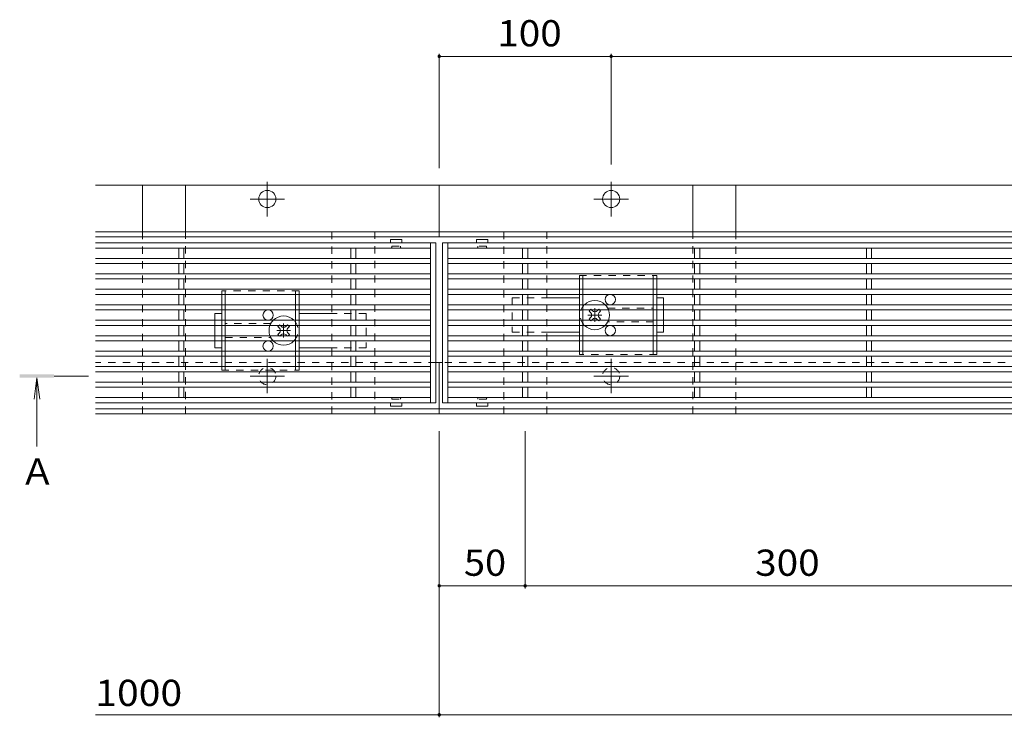
# Model space of a CAD drawing. Units: millimetres. Extents: x -1498 to 1961, y -1375 to 1322.
# Drawn here: x -1390 to -817, y 2 to 408 of the extents above; entities that cross this region are included whole.
import ezdxf

# ---------------------------------------------------------------- set-up
doc = ezdxf.new("R2010")
doc.units = ezdxf.units.MM
doc.header["$LTSCALE"] = 5
doc.linetypes.add('JWW_CENTER1', pattern=[6.773333, 4.233333, -0.846667, 0.846667, -0.846667])
doc.linetypes.add('JWW_DASHED1', pattern=[1.693333, 0.846667, -0.846667])
for name, color, linetype in [('E-0', 7, 'Continuous'), ('E-2', 7, 'Continuous'), ('E-3', 7, 'Continuous'), ('E-4', 7, 'Continuous'), ('E-5', 7, 'Continuous'), ('E-7', 7, 'Continuous'), ('E-A', 7, 'Continuous')]:
    doc.layers.add(name, color=color, linetype=linetype)
doc.styles.add('ＭＳ ゴシック', font='txt', dxfattribs={"height": 1})

msp = doc.modelspace()

# ---------------------------------------------------------------- linework, layer by layer
at = {"layer": 'E-0', "color": 2, "linetype": 'Continuous', "lineweight": 9}
for p, q in [((-1318.48, 285), (-1318.48, 312)), ((-1318.48, 312), (-1293.48, 312)), ((-1293.48, 312), (-1293.48, 285)), ((-973.48, 312), (-998.48, 312)), ((-998.48, 312), (-998.48, 285)), ((-973.48, 285), (-973.48, 312))]:
    msp.add_line(p, q, dxfattribs=at)
at = {"layer": 'E-0', "color": 2, "linetype": 'JWW_DASHED1', "lineweight": 9}
for p, q in [((-1318.48, 179), (-1318.48, 285)), ((-1293.48, 285), (-1293.48, 179)), ((-998.48, 285), (-998.48, 179)), ((-973.48, 179), (-973.48, 285)), ((-1293.48, 179), (-1318.48, 179)), ((-998.48, 179), (-973.48, 179))]:
    msp.add_line(p, q, dxfattribs=at)
at = {"layer": 'E-2', "color": 3, "linetype": 'Continuous', "lineweight": 9}
for p, q in [((-1147.98, 278.5), (-1345.98, 278.5)), ((-1294.48, 275.5), (-1345.98, 275.5)), ((-1297.48, 269.5), (-1297.48, 275.5)), ((-1194.48, 275.5), (-1294.48, 275.5)), ((-1294.48, 269.5), (-1294.48, 275.5)), ((-1197.48, 269.5), (-1197.48, 275.5)), ((-1150.98, 275.5), (-1194.48, 275.5)), ((-1194.48, 269.5), (-1194.48, 275.5)), ((-1174.23, 280.4), (-1174.23, 278.5)), ((-1167.83, 280.5), (-1174.13, 280.5)), ((-1167.73, 280.4), (-1167.73, 278.5)), ((-1150.98, 278.5), (-1150.98, 185.5)), ((-1147.98, 278.5), (-1147.98, 185.5)), ((-1143.98, 185.5), (-1143.98, 278.5)), ((-147.98, 278.5), (-1143.98, 278.5)), ((-1140.98, 185.5), (-1140.98, 278.5)), ((-1094.48, 275.5), (-1140.98, 275.5)), ((-1124.23, 280.4), (-1124.23, 278.5)), ((-1124.13, 280.5), (-1117.83, 280.5)), ((-1117.73, 280.4), (-1117.73, 278.5)), ((-1097.48, 269.5), (-1097.48, 275.5)), ((-994.48, 275.5), (-1094.48, 275.5)), ((-1094.48, 269.5), (-1094.48, 275.5)), ((-997.48, 269.5), (-997.48, 275.5)), ((-894.48, 275.5), (-994.48, 275.5)), ((-994.48, 269.5), (-994.48, 275.5)), ((-897.48, 269.5), (-897.48, 275.5)), ((-894.48, 269.5), (-894.48, 275.5)), ((-794.48, 275.5), (-894.48, 275.5)), ((-1150.98, 269.5), (-1345.98, 269.5)), ((-150.98, 269.5), (-1140.98, 269.5)), ((-1150.98, 266.5), (-1345.98, 266.5)), ((-1297.48, 260.5), (-1297.48, 266.5)), ((-1294.48, 260.5), (-1294.48, 266.5)), ((-1197.48, 260.5), (-1197.48, 266.5)), ((-1194.48, 260.5), (-1194.48, 266.5)), ((-150.98, 266.5), (-1140.98, 266.5)), ((-1097.48, 260.5), (-1097.48, 266.5)), ((-1094.48, 260.5), (-1094.48, 266.5)), ((-997.48, 260.5), (-997.48, 266.5)), ((-994.48, 260.5), (-994.48, 266.5)), ((-897.48, 260.5), (-897.48, 266.5)), ((-894.48, 260.5), (-894.48, 266.5)), ((-1150.98, 260.5), (-1345.98, 260.5)), ((-150.98, 260.5), (-1140.98, 260.5)), ((-1150.98, 257.5), (-1345.98, 257.5)), ((-1297.48, 251.5), (-1297.48, 257.5)), ((-1294.48, 251.5), (-1294.48, 257.5)), ((-1197.48, 251.5), (-1197.48, 257.5)), ((-1194.48, 251.5), (-1194.48, 257.5)), ((-150.98, 257.5), (-1140.98, 257.5)), ((-1097.48, 251.5), (-1097.48, 257.5)), ((-1094.48, 251.5), (-1094.48, 257.5)), ((-997.48, 251.5), (-997.48, 257.5)), ((-994.48, 251.5), (-994.48, 257.5)), ((-897.48, 251.5), (-897.48, 257.5)), ((-894.48, 251.5), (-894.48, 257.5)), ((-1150.98, 251.5), (-1345.98, 251.5)), ((-1150.98, 248.5), (-1345.98, 248.5)), ((-1297.48, 242.5), (-1297.48, 248.5)), ((-1294.48, 242.5), (-1294.48, 248.5)), ((-1197.48, 242.5), (-1197.48, 248.5)), ((-1194.48, 242.5), (-1194.48, 248.5)), ((-150.98, 251.5), (-1140.98, 251.5)), ((-150.98, 248.5), (-1140.98, 248.5)), ((-1097.48, 242.5), (-1097.48, 248.5)), ((-1094.48, 242.5), (-1094.48, 248.5)), ((-997.48, 242.5), (-997.48, 248.5)), ((-994.48, 242.5), (-994.48, 248.5)), ((-897.48, 242.5), (-897.48, 248.5)), ((-894.48, 242.5), (-894.48, 248.5)), ((-1150.98, 242.5), (-1345.98, 242.5)), ((-150.98, 242.5), (-1140.98, 242.5)), ((-1150.98, 239.5), (-1345.98, 239.5)), ((-1297.48, 233.5), (-1297.48, 239.5)), ((-1294.48, 233.5), (-1294.48, 239.5)), ((-1197.48, 233.5), (-1197.48, 239.5)), ((-1194.48, 233.5), (-1194.48, 239.5)), ((-150.98, 239.5), (-1140.98, 239.5)), ((-1097.48, 233.5), (-1097.48, 239.5)), ((-1094.48, 233.5), (-1094.48, 239.5)), ((-997.48, 233.5), (-997.48, 239.5)), ((-994.48, 233.5), (-994.48, 239.5)), ((-897.48, 233.5), (-897.48, 239.5)), ((-894.48, 233.5), (-894.48, 239.5)), ((-1150.98, 233.5), (-1345.98, 233.5)), ((-1150.98, 230.5), (-1345.98, 230.5)), ((-1297.48, 224.5), (-1297.48, 230.5)), ((-1294.48, 224.5), (-1294.48, 230.5)), ((-1197.48, 224.5), (-1197.48, 230.5)), ((-1194.48, 224.5), (-1194.48, 230.5)), ((-150.98, 233.5), (-1140.98, 233.5)), ((-150.98, 230.5), (-1140.98, 230.5)), ((-1097.48, 224.5), (-1097.48, 230.5)), ((-1094.48, 224.5), (-1094.48, 230.5)), ((-997.48, 224.5), (-997.48, 230.5)), ((-994.48, 224.5), (-994.48, 230.5)), ((-897.48, 224.5), (-897.48, 230.5)), ((-894.48, 224.5), (-894.48, 230.5)), ((-1150.98, 224.5), (-1345.98, 224.5)), ((-150.98, 224.5), (-1140.98, 224.5)), ((-1150.98, 221.5), (-1345.98, 221.5)), ((-1297.48, 215.5), (-1297.48, 221.5)), ((-1294.48, 215.5), (-1294.48, 221.5)), ((-1197.48, 215.5), (-1197.48, 221.5)), ((-1194.48, 215.5), (-1194.48, 221.5)), ((-150.98, 221.5), (-1140.98, 221.5)), ((-1097.48, 215.5), (-1097.48, 221.5)), ((-1094.48, 215.5), (-1094.48, 221.5)), ((-997.48, 215.5), (-997.48, 221.5)), ((-994.48, 215.5), (-994.48, 221.5)), ((-897.48, 215.5), (-897.48, 221.5)), ((-894.48, 215.5), (-894.48, 221.5)), ((-1150.98, 215.5), (-1345.98, 215.5)), ((-1150.98, 212.5), (-1345.98, 212.5)), ((-1297.48, 206.5), (-1297.48, 212.5)), ((-1294.48, 206.5), (-1294.48, 212.5)), ((-1197.48, 206.5), (-1197.48, 212.5)), ((-1194.48, 206.5), (-1194.48, 212.5)), ((-150.98, 215.5), (-1140.98, 215.5)), ((-150.98, 212.5), (-1140.98, 212.5)), ((-1097.48, 206.5), (-1097.48, 212.5)), ((-1094.48, 206.5), (-1094.48, 212.5)), ((-997.48, 212.5), (-997.48, 206.5)), ((-994.48, 206.5), (-994.48, 212.5)), ((-897.48, 206.5), (-897.48, 212.5)), ((-894.48, 206.5), (-894.48, 212.5)), ((-1150.98, 206.5), (-1345.98, 206.5)), ((-150.98, 206.5), (-1140.98, 206.5)), ((-1150.98, 203.5), (-1345.98, 203.5)), ((-1297.48, 197.5), (-1297.48, 203.5)), ((-1294.48, 197.5), (-1294.48, 203.5)), ((-1197.48, 197.5), (-1197.48, 203.5)), ((-1194.48, 197.5), (-1194.48, 203.5)), ((-150.98, 203.5), (-1140.98, 203.5)), ((-1097.48, 197.5), (-1097.48, 203.5)), ((-1094.48, 197.5), (-1094.48, 203.5)), ((-997.48, 197.5), (-997.48, 203.5)), ((-994.48, 197.5), (-994.48, 203.5)), ((-897.48, 197.5), (-897.48, 203.5)), ((-894.48, 197.5), (-894.48, 203.5)), ((-1150.98, 197.5), (-1345.98, 197.5)), ((-150.98, 197.5), (-1140.98, 197.5)), ((-1150.98, 194.5), (-1345.98, 194.5)), ((-1297.48, 188.5), (-1297.48, 194.5)), ((-1294.48, 188.5), (-1294.48, 194.5)), ((-1197.48, 188.5), (-1197.48, 194.5)), ((-1194.48, 188.5), (-1194.48, 194.5)), ((-150.98, 194.5), (-1140.98, 194.5)), ((-1097.48, 188.5), (-1097.48, 194.5)), ((-1094.48, 188.5), (-1094.48, 194.5)), ((-997.48, 188.5), (-997.48, 194.5)), ((-994.48, 188.5), (-994.48, 194.5)), ((-897.48, 188.5), (-897.48, 194.5)), ((-894.48, 188.5), (-894.48, 194.5)), ((-1150.98, 188.5), (-1345.98, 188.5)), ((-1147.98, 185.5), (-1345.98, 185.5)), ((-1174.23, 183.6), (-1174.23, 185.5)), ((-1167.83, 183.5), (-1174.13, 183.5)), ((-1167.73, 183.6), (-1167.73, 185.5)), ((-147.98, 185.5), (-1143.98, 185.5)), ((-150.98, 188.5), (-1140.98, 188.5)), ((-1124.23, 183.6), (-1124.23, 185.5)), ((-1124.13, 183.5), (-1117.83, 183.5)), ((-1117.73, 183.6), (-1117.73, 185.5))]:
    msp.add_line(p, q, dxfattribs=at)
at = {"layer": 'E-2', "color": 3, "linetype": 'JWW_DASHED1', "lineweight": 9}
for p, q in [((-1173.98, 275.5), (-1174.23, 275.5)), ((-1173.48, 276), (-1173.48, 276.5)), ((-1173.48, 276.5), (-1168.48, 276.5)), ((-1168.48, 276), (-1168.48, 276.5)), ((-1167.98, 275.5), (-1167.73, 275.5)), ((-1123.98, 275.5), (-1124.23, 275.5)), ((-1123.48, 276), (-1123.48, 276.5)), ((-1118.48, 276.5), (-1123.48, 276.5)), ((-1118.48, 276), (-1118.48, 276.5)), ((-1117.98, 275.5), (-1117.73, 275.5)), ((-1173.98, 188.5), (-1174.23, 188.5)), ((-1173.48, 188), (-1173.48, 187.5)), ((-1173.48, 187.5), (-1168.48, 187.5)), ((-1168.48, 188), (-1168.48, 187.5)), ((-1167.98, 188.5), (-1167.73, 188.5)), ((-1123.98, 188.5), (-1124.23, 188.5)), ((-1123.48, 188), (-1123.48, 187.5)), ((-1118.48, 187.5), (-1123.48, 187.5)), ((-1118.48, 188), (-1118.48, 187.5)), ((-1117.98, 188.5), (-1117.73, 188.5))]:
    msp.add_line(p, q, dxfattribs=at)
at = {"layer": 'E-2', "color": 3, "linetype": 'Continuous', "lineweight": 9}
for centre, start, end in [((-1174.13, 280.4), 90, 180), ((-1167.83, 280.4), 0, 90), ((-1124.13, 280.4), 90, 180), ((-1117.83, 280.4), 0, 90), ((-1174.13, 183.6), 180, 270), ((-1167.83, 183.6), 270, 0), ((-1124.13, 183.6), 180, 270), ((-1117.83, 183.6), 270, 0)]:
    msp.add_arc(centre, 0.1, start, end, dxfattribs=at)
at = {"layer": 'E-2', "color": 3, "linetype": 'JWW_DASHED1', "lineweight": 9}
for centre, start, end in [((-1173.98, 276), 270, 0), ((-1167.98, 276), 180, 270), ((-1123.98, 276), 270, 0), ((-1117.98, 276), 180, 270), ((-1173.98, 188), 0, 90), ((-1167.98, 188), 90, 180), ((-1123.98, 188), 0, 90), ((-1117.98, 188), 90, 180)]:
    msp.add_arc(centre, 0.5, start, end, dxfattribs=at)
at = {"layer": 'E-3', "color": 7, "linetype": 'Continuous', "lineweight": 9}
for p, q in [((-1345.98, 312), (-1145.98, 312)), ((-145.98, 312), (-1145.98, 312)), ((-1145.98, 312), (-1145.98, 282)), ((-1145.98, 285), (-1345.98, 285)), ((-1145.98, 282), (-1345.98, 282)), ((-1145.98, 285), (-145.98, 285)), ((-1145.98, 282), (-145.98, 282)), ((-1147.98, 209), (-1143.98, 209)), ((-1145.98, 179), (-1145.98, 209)), ((-1345.98, 182), (-1145.98, 182)), ((-1345.98, 179), (-1145.98, 179)), ((-145.98, 182), (-1145.98, 182)), ((-145.98, 179), (-1145.98, 179))]:
    msp.add_line(p, q, dxfattribs=at)
at = {"layer": 'E-3', "color": 4, "linetype": 'JWW_CENTER1', "lineweight": 9}
for p, q in [((-1245.98, 293.8), (-1245.98, 314)), ((-1045.98, 293.8), (-1045.98, 314)), ((-1235.98, 304), (-1255.98, 304)), ((-1055.98, 304), (-1035.98, 304)), ((-1245.98, 191), (-1245.98, 211)), ((-1045.98, 191), (-1045.98, 211)), ((-1235.98, 201), (-1255.98, 201)), ((-1055.98, 201), (-1035.98, 201))]:
    msp.add_line(p, q, dxfattribs=at)
at = {"layer": 'E-3', "color": 7, "linetype": 'JWW_DASHED1', "lineweight": 9}
for p, q in [((-1147.98, 209), (-1345.98, 209)), ((-147.98, 209), (-1143.98, 209))]:
    msp.add_line(p, q, dxfattribs=at)
at = {"layer": 'E-3', "color": 7, "linetype": 'Continuous', "lineweight": 9}
for centre in [(-1245.98, 304), (-1045.98, 304)]:
    msp.add_circle(centre, 5, dxfattribs=at)
at = {"layer": 'E-3', "color": 7, "linetype": 'JWW_DASHED1', "lineweight": 9}
for centre in [(-1245.98, 201), (-1045.98, 201)]:
    msp.add_circle(centre, 5, dxfattribs=at)
at = {"layer": 'E-4', "color": 7, "linetype": 'Continuous', "lineweight": 9}
for p, q in [((-1145.98, 388.5), (-1145.98, 322)), ((-1145.98, 387), (-1045.98, 387)), ((-1045.98, 388.5), (-1045.98, 324)), ((-1045.98, 387), (-245.98, 387)), ((-1145.98, 2.5), (-1145.98, 169)), ((-1095.98, 77.5), (-1095.98, 169)), ((-1145.98, 79), (-1095.98, 79)), ((-1095.98, 79), (-795.98, 79)), ((-1345.98, 4), (-1145.98, 4)), ((-1145.98, 4), (-145.98, 4))]:
    msp.add_line(p, q, dxfattribs=at)
at = {"layer": 'E-4', "color": 7, "linetype": 'Continuous', "lineweight": 9, "const_width": 1}
for points in [[(-1145.48, 387, 0.414214), (-1145.98, 387.5, 0.414214), (-1146.48, 387, 0.414214), (-1145.98, 386.5, 0.414214)], [(-1045.48, 387, 0.414214), (-1045.98, 387.5, 0.414214), (-1046.48, 387, 0.414214), (-1045.98, 386.5, 0.414214)], [(-1145.48, 79, 0.414214), (-1145.98, 79.5, 0.414214), (-1146.48, 79, 0.414214), (-1145.98, 78.5, 0.414214)], [(-1095.48, 79, 0.414214), (-1095.98, 79.5, 0.414214), (-1096.48, 79, 0.414214), (-1095.98, 78.5, 0.414214)], [(-1145.48, 4, 0.414214), (-1145.98, 4.5, 0.414214), (-1146.48, 4, 0.414214), (-1145.98, 3.5, 0.414214)]]:
    msp.add_lwpolyline(points, format="xyb", close=True, dxfattribs=at)
at = {"layer": 'E-5', "color": 4, "linetype": 'JWW_CENTER1', "lineweight": 9}
msp.add_line((-1369.98, 201), (-1349.98, 201), dxfattribs=at)
at = {"layer": 'E-5', "color": 4, "linetype": 'Continuous', "lineweight": 9}
for p, q in [((-1379.98, 200), (-1381.61, 187.61)), ((-1379.98, 200), (-1378.34, 187.61)), ((-1379.98, 160), (-1379.98, 200))]:
    msp.add_line(p, q, dxfattribs=at)
msp.add_solid([(-1389.98, 200), (-1389.98, 202), (-1369.98, 200), (-1369.98, 202)], dxfattribs=at)
at = {"layer": 'E-7', "color": 2, "linetype": 'JWW_DASHED1', "lineweight": 9}
for p, q in [((-1064.48, 259.5), (-1019.48, 259.5)), ((-1064.48, 259.5), (-1064.48, 257.5)), ((-1062.48, 259.5), (-1062.48, 257.5)), ((-1021.48, 259.5), (-1021.48, 257.5)), ((-1019.48, 259.5), (-1019.48, 257.5)), ((-1227.48, 250.5), (-1272.48, 250.5)), ((-1272.48, 250.5), (-1272.48, 248.5)), ((-1270.48, 250.5), (-1270.48, 248.5)), ((-1229.48, 250.5), (-1229.48, 248.5)), ((-1227.48, 250.5), (-1227.48, 248.5)), ((-1064.48, 251.5), (-1064.48, 248.5)), ((-1062.48, 251.5), (-1062.48, 248.5)), ((-1021.48, 251.5), (-1021.48, 248.5)), ((-1019.48, 251.5), (-1019.48, 248.5)), ((-1272.48, 242.5), (-1272.48, 239.5)), ((-1270.48, 242.5), (-1270.48, 239.5)), ((-1229.48, 242.5), (-1229.48, 239.5)), ((-1227.48, 242.5), (-1227.48, 239.5)), ((-1064.48, 242.5), (-1064.48, 239.5)), ((-1062.48, 242.5), (-1062.48, 239.5)), ((-1021.48, 242.5), (-1021.48, 239.5)), ((-1019.48, 242.5), (-1019.48, 239.5)), ((-1047.98, 240.5), (-1021.48, 240.5)), ((-1272.48, 233.5), (-1272.48, 230.5)), ((-1270.48, 233.5), (-1270.48, 230.5)), ((-1243.98, 231.5), (-1270.48, 231.5)), ((-1229.48, 233.5), (-1229.48, 230.5)), ((-1227.48, 233.5), (-1227.48, 230.5)), ((-1064.48, 233.5), (-1064.48, 230.5)), ((-1062.48, 233.5), (-1062.48, 230.5)), ((-1021.48, 232.5), (-1047.98, 232.5)), ((-1021.48, 233.5), (-1021.48, 230.5)), ((-1019.48, 233.5), (-1019.48, 230.5)), ((-1272.48, 224.5), (-1272.48, 221.5)), ((-1270.48, 224.5), (-1270.48, 221.5)), ((-1270.48, 223.5), (-1243.98, 223.5)), ((-1229.48, 224.5), (-1229.48, 221.5)), ((-1227.48, 224.5), (-1227.48, 221.5)), ((-1064.48, 221.5), (-1064.48, 224.5)), ((-1062.48, 221.5), (-1062.48, 224.5)), ((-1021.48, 221.5), (-1021.48, 224.5)), ((-1019.48, 221.5), (-1019.48, 224.5)), ((-1272.48, 212.5), (-1272.48, 215.5)), ((-1270.48, 212.5), (-1270.48, 215.5)), ((-1229.48, 212.5), (-1229.48, 215.5)), ((-1227.48, 212.5), (-1227.48, 215.5)), ((-1064.48, 213.5), (-1064.48, 215.5)), ((-1019.48, 213.5), (-1064.48, 213.5)), ((-1062.48, 213.5), (-1062.48, 215.5)), ((-1021.48, 213.5), (-1021.48, 215.5)), ((-1019.48, 213.5), (-1019.48, 215.5)), ((-1272.48, 204.5), (-1272.48, 206.5)), ((-1270.48, 204.5), (-1270.48, 206.5)), ((-1229.48, 204.5), (-1229.48, 206.5)), ((-1227.48, 204.5), (-1227.48, 206.5)), ((-1272.48, 204.5), (-1227.48, 204.5))]:
    msp.add_line(p, q, dxfattribs=at)
at = {"layer": 'E-7', "color": 2, "linetype": 'Continuous', "lineweight": 9}
for p, q in [((-1064.48, 257.5), (-1064.48, 251.5)), ((-1062.48, 257.5), (-1062.48, 251.5)), ((-1021.48, 257.5), (-1021.48, 251.5)), ((-1019.48, 257.5), (-1019.48, 251.5)), ((-1272.48, 248.5), (-1272.48, 242.5)), ((-1270.48, 248.5), (-1270.48, 242.5)), ((-1229.48, 248.5), (-1229.48, 242.5)), ((-1227.48, 248.5), (-1227.48, 242.5)), ((-1064.48, 248.5), (-1064.48, 242.5)), ((-1062.48, 248.5), (-1062.48, 242.5)), ((-1021.48, 248.5), (-1021.48, 242.5)), ((-1019.48, 248.5), (-1019.48, 242.5)), ((-1272.48, 239.5), (-1272.48, 233.5)), ((-1270.48, 239.5), (-1270.48, 233.5)), ((-1229.48, 239.5), (-1229.48, 233.5)), ((-1227.48, 239.5), (-1227.48, 233.5)), ((-1064.48, 239.5), (-1064.48, 233.5)), ((-1062.48, 239.5), (-1062.48, 233.5)), ((-1021.48, 239.5), (-1021.48, 233.5)), ((-1019.48, 239.5), (-1019.48, 233.5)), ((-1272.48, 230.5), (-1272.48, 224.5)), ((-1270.48, 230.5), (-1270.48, 224.5)), ((-1229.48, 230.5), (-1229.48, 224.5)), ((-1227.48, 230.5), (-1227.48, 224.5)), ((-1064.48, 230.5), (-1064.48, 224.5)), ((-1062.48, 230.5), (-1062.48, 224.5)), ((-1021.48, 230.5), (-1021.48, 224.5)), ((-1019.48, 230.5), (-1019.48, 224.5)), ((-1272.48, 221.5), (-1272.48, 215.5)), ((-1270.48, 221.5), (-1270.48, 215.5)), ((-1229.48, 221.5), (-1229.48, 215.5)), ((-1227.48, 221.5), (-1227.48, 215.5)), ((-1064.48, 215.5), (-1064.48, 221.5)), ((-1062.48, 215.5), (-1062.48, 221.5)), ((-1021.48, 215.5), (-1021.48, 221.5)), ((-1019.48, 215.5), (-1019.48, 221.5)), ((-1272.48, 206.5), (-1272.48, 212.5)), ((-1270.48, 206.5), (-1270.48, 212.5)), ((-1229.48, 206.5), (-1229.48, 212.5)), ((-1227.48, 206.5), (-1227.48, 212.5))]:
    msp.add_line(p, q, dxfattribs=at)
at = {"layer": 'E-7', "color": 7, "linetype": 'JWW_DASHED1', "lineweight": 9}
for p, q in [((-1103.48, 246.5), (-1103.48, 226.5)), ((-1103.48, 246.5), (-1083.48, 246.5)), ((-1015.48, 242.5), (-1015.48, 239.5)), ((-1188.48, 237.5), (-1208.48, 237.5)), ((-1188.48, 237.5), (-1188.48, 217.5)), ((-1276.48, 233.5), (-1276.48, 230.5)), ((-1015.48, 233.5), (-1015.48, 230.5)), ((-1276.48, 224.5), (-1276.48, 221.5)), ((-1103.48, 226.5), (-1083.48, 226.5)), ((-1188.48, 217.5), (-1208.48, 217.5))]:
    msp.add_line(p, q, dxfattribs=at)
at = {"layer": 'E-7', "color": 7, "linetype": 'Continuous', "lineweight": 9}
for p, q in [((-1083.48, 246.5), (-1064.48, 246.5)), ((-1015.48, 246.5), (-1019.48, 246.5)), ((-1015.48, 242.5), (-1015.48, 246.5)), ((-1276.48, 237.5), (-1272.48, 237.5)), ((-1276.48, 233.5), (-1276.48, 237.5)), ((-1208.48, 237.5), (-1227.48, 237.5)), ((-1015.48, 239.5), (-1015.48, 233.5)), ((-1276.48, 230.5), (-1276.48, 224.5)), ((-1015.48, 230.5), (-1015.48, 226.5)), ((-1083.48, 226.5), (-1064.48, 226.5)), ((-1019.48, 226.5), (-1015.48, 226.5)), ((-1276.48, 221.5), (-1276.48, 217.5)), ((-1272.48, 217.5), (-1276.48, 217.5)), ((-1208.48, 217.5), (-1227.48, 217.5))]:
    msp.add_line(p, q, dxfattribs=at)
at = {"layer": 'E-7', "color": 7, "linetype": 'JWW_CENTER1', "lineweight": 9}
for p, q in [((-1059.48, 236.5), (-1051.48, 236.5)), ((-1055.48, 232.5), (-1055.48, 240.5)), ((-1236.48, 223.5), (-1236.48, 231.5)), ((-1240.48, 227.5), (-1232.48, 227.5))]:
    msp.add_line(p, q, dxfattribs=at)
at = {"layer": 'E-7', "color": 6, "linetype": 'Continuous', "lineweight": 9}
for p, q in [((-1058.13, 239.5), (-1058.83, 238.8)), ((-1057.95, 237.91), (-1058.83, 238.8)), ((-1057.95, 235.09), (-1058.83, 234.2)), ((-1057.41, 239.5), (-1056.91, 239)), ((-1053.54, 239.5), (-1054.04, 239)), ((-1053, 237.91), (-1052.12, 238.8)), ((-1053, 235.09), (-1052.12, 234.2)), ((-1052.82, 239.5), (-1052.12, 238.8)), ((-1239.13, 230.5), (-1239.83, 229.8)), ((-1238.95, 228.91), (-1239.83, 229.8)), ((-1238.41, 230.5), (-1237.91, 230)), ((-1234.54, 230.5), (-1235.04, 230)), ((-1234, 228.91), (-1233.12, 229.8)), ((-1233.82, 230.5), (-1233.12, 229.8)), ((-1058.13, 233.5), (-1058.83, 234.2)), ((-1057.41, 233.5), (-1056.91, 234)), ((-1053.54, 233.5), (-1054.04, 234)), ((-1052.82, 233.5), (-1052.12, 234.2)), ((-1238.95, 226.09), (-1239.83, 225.2)), ((-1239.13, 224.5), (-1239.83, 225.2)), ((-1238.41, 224.5), (-1237.91, 225)), ((-1234.54, 224.5), (-1235.04, 225)), ((-1234, 226.09), (-1233.12, 225.2)), ((-1233.82, 224.5), (-1233.12, 225.2))]:
    msp.add_line(p, q, dxfattribs=at)
at = {"layer": 'E-7', "color": 6, "linetype": 'JWW_DASHED1', "lineweight": 9}
for p, q in [((-1058.13, 239.5), (-1057.77, 239.86)), ((-1057.41, 239.5), (-1057.77, 239.86)), ((-1053.54, 239.5), (-1053.18, 239.86)), ((-1053.18, 239.86), (-1052.82, 239.5)), ((-1238.77, 230.86), (-1239.13, 230.5)), ((-1238.41, 230.5), (-1238.77, 230.86)), ((-1234.54, 230.5), (-1234.18, 230.86)), ((-1233.82, 230.5), (-1234.18, 230.86)), ((-1057.77, 233.14), (-1058.13, 233.5)), ((-1057.41, 233.5), (-1057.77, 233.14)), ((-1053.54, 233.5), (-1053.18, 233.14)), ((-1052.82, 233.5), (-1053.18, 233.14)), ((-1239.13, 224.5), (-1238.77, 224.14)), ((-1238.41, 224.5), (-1238.77, 224.14)), ((-1234.54, 224.5), (-1234.18, 224.14)), ((-1234.18, 224.14), (-1233.82, 224.5))]:
    msp.add_line(p, q, dxfattribs=at)
at = {"layer": 'E-7', "color": 2, "linetype": 'Continuous', "lineweight": 9}
for centre in [(-1046.48, 245.5), (-1245.48, 236.5), (-1046.48, 227.5), (-1245.48, 218.5)]:
    msp.add_circle(centre, 3, dxfattribs=at)
at = {"layer": 'E-7', "color": 6, "linetype": 'JWW_DASHED1', "lineweight": 9}
for centre, start, end in [((-1055.48, 236.5), 135.0991, 224.9009), ((-1055.48, 236.5), 20.6673, 44.9009), ((-1236.48, 227.5), 135.0991, 159.3327), ((-1236.48, 227.5), 315.0991, 44.9009), ((-1055.48, 236.5), 315.0991, 339.3327), ((-1236.48, 227.5), 200.6673, 224.9009)]:
    msp.add_arc(centre, 8.5, start, end, dxfattribs=at)
at = {"layer": 'E-7', "color": 6, "linetype": 'Continuous', "lineweight": 9}
for centre, radius, start, end in [((-1055.48, 236.5), 8.5, 44.9009, 135.0991), ((-1236.48, 227.5), 8.5, 44.9009, 135.0991), ((-1059.36, 236.5), 2, 315, 45), ((-1055.48, 240.39), 2, 223.9821, 316.0179), ((-1051.59, 236.5), 2, 135, 225), ((-1055.48, 236.5), 8.5, 339.3327, 20.6673), ((-1236.48, 227.5), 8.5, 159.3327, 200.6673), ((-1236.48, 231.39), 2, 223.9821, 316.0179), ((-1055.48, 236.5), 8.5, 224.9009, 315.0991), ((-1055.48, 232.61), 2, 43.9821, 136.0179), ((-1240.36, 227.5), 2, 315, 45), ((-1236.48, 223.61), 2, 43.9821, 136.0179), ((-1232.59, 227.5), 2, 135, 225), ((-1236.48, 227.5), 8.5, 224.9009, 315.0991)]:
    msp.add_arc(centre, radius, start, end, dxfattribs=at)
at = {"layer": 'E-A', "color": 7, "linetype": 'JWW_DASHED1', "lineweight": 9}
for p, q in [((-1208.48, 179), (-1208.48, 285)), ((-1208.48, 285), (-1183.48, 285)), ((-1183.48, 285), (-1183.48, 179)), ((-1108.48, 179), (-1108.48, 285)), ((-1108.48, 285), (-1083.48, 285)), ((-1083.48, 285), (-1083.48, 179)), ((-1183.48, 179), (-1208.48, 179)), ((-1083.48, 179), (-1108.48, 179))]:
    msp.add_line(p, q, dxfattribs=at)

# ---------------------------------------------------------------- texts
at = {"layer": 'E-4', "color": 2, "linetype": 'Continuous', "lineweight": 211, "style": 'ＭＳ ゴシック'}
for s, width, p in [('100', 1.083333, (-1112.23, 392.82)), ('50', 1.0625, (-1131.6, 84.82)), ('300', 1.083333, (-962.23, 84.82)), ('1000', 1.09375, (-1345.98, 9.1))]:
    msp.add_text(s, height=15.24, dxfattribs=dict(at, width=width)).set_placement(p)
at = {"layer": 'E-5', "color": 2, "linetype": 'Continuous', "lineweight": 211, "style": 'ＭＳ ゴシック'}
msp.add_text('Ａ', height=15.24, dxfattribs=at).set_placement((-1389.98, 137.82))

doc.saveas('drawing.dxf')
